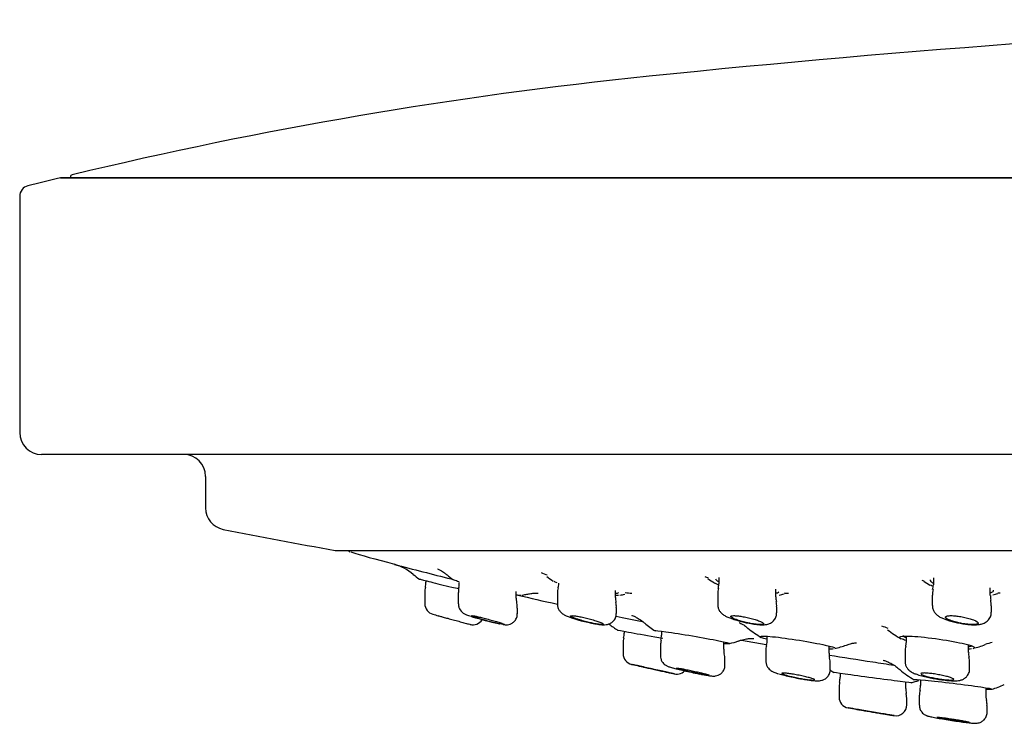
# Model space of a CAD drawing. Units: millimetres. Extents: x -18 to 766, y -18 to 644.
# Drawn here: x 586 to 631, y 490 to 522 of the extents above; entities that cross this region are included whole.
import ezdxf

# ---------------------------------------------------------------- set-up
doc = ezdxf.new("R2010")
doc.units = ezdxf.units.MM
for name, color, linetype in [('$DDT_AUDIT_GENERATED_(40E)', 7, 'Continuous'), ('$DDT_AUDIT_GENERATED_(88)', 7, 'Continuous'), ('$DDT_AUDIT_GENERATED_(A1)', 7, 'Continuous'), ('$DDT_AUDIT_GENERATED_(B3)', 7, 'Continuous'), ('Default', 7, 'Continuous')]:
    doc.layers.add(name, color=color, linetype=linetype)

# ---------------------------------------------------------------- blocks, each defined once
blk = doc.blocks.new('SE')
at = {"layer": '$DDT_AUDIT_GENERATED_(40E)', "color": 7, "linetype": 'Continuous'}
blk.add_line((619.047, 493.606), (620.181, 493.404), dxfattribs=at)
for centre, radius, start, end in [((601.173, 497.731), 0.1, 202.0224, 253.718), ((602.634, 495.007), 2.126, 48.6924, 75.5639), ((676.8, 779.518), 291.893, 255.39221, 255.9163), ((606.776, 499.793), 4.2, 229.3285, 234.2721), ((608.29, 499.793), 4.2, 229.8933, 234.5378), ((615.026, 509.767), 14.056, 248.5463, 249.7666), ((612.765, 499.793), 4.2, 231.3477, 236.2439), ((621.849, 509.026), 13.296, 250.3004, 251.0159), ((620.006, 499.793), 4.2, 233.5979, 238.4715), ((630.8, 506.497), 10.741, 250.9277, 251.402), ((629.695, 499.793), 4.2, 236.4756, 241.0622), ((609.243, 499.852), 4.209, 263.3322, 266.1753), ((608.29, 499.793), 4.2, 279.7414, 282.3928), ((613.523, 500.642), 4.99, 267.2586, 268.8785), ((612.765, 499.793), 4.2, 279.9068, 283.0626), ((615.026, 509.767), 14.056, 264.6711, 265.9649), ((620.006, 499.793), 4.2, 280.5168, 283.669), ((621.849, 509.026), 13.296, 266.3463, 267.1481), ((629.695, 499.793), 4.2, 281.5743, 284.7524), ((630.8, 506.497), 10.741, 269.8404, 270.3808), ((615.799, 497.853), 4.5, 231.3636, 237.7256), ((617.477, 497.725), 4.4, 229.5184, 237.2915), ((622.263, 497.699), 4.6, 230.5163, 239.7705), ((630.008, 507.251), 13.773, 250.6465, 251.958), ((628.557, 497.699), 4.6, 231.9227, 241.2877), ((618.445, 495.354), 1.909, 264.0858, 271.7186), ((617.477, 497.725), 4.4, 283.4748, 288.9033), ((622.263, 497.699), 4.6, 283.1016, 290.06), ((628.557, 497.699), 4.6, 283.5351, 290.7427), ((630.678, 492.282), 1.216, 97.8976, 113.689), ((623.114, 495.189), 1.981, 268.5516, 274.0679), ((629.344, 494.59), 1.387, 273.8305, 278.8024), ((625.599, 496.093), 4.6, 236.7376, 239.6088), ((629.215, 495.672), 4.5, 229.4342, 239.5935), ((625.599, 496.093), 4.6, 285.2783, 289.6934), ((630.367, 493.532), 2.178, 266.4079, 273.1898), ((629.215, 495.672), 4.5, 286.448, 294.213)]:
    blk.add_arc(centre, radius, start, end, dxfattribs=at)
for points in [[(601.191, 497.632), (601.644, 497.484), (602.309, 497.298), (603.188, 497.075)], [(627.766, 496.068), (627.727, 496.085), (627.692, 496.102), (627.662, 496.118)], [(608.821, 495.662), (609.38, 495.523), (609.983, 495.386), (610.628, 495.251)], [(613.311, 494.694), (613.679, 494.621), (614.091, 494.54), (614.516, 494.456)], [(620.187, 493.647), (620.095, 493.671), (620.025, 493.694), (619.977, 493.713)], [(626.554, 493.591), (626.479, 493.613), (626.418, 493.634), (626.373, 493.654)]]:
    blk.add_open_spline(points, degree=3, dxfattribs=at)
for points, knots in [([(605.14, 496.866), (605.14, 496.866), (605.148, 496.863), (605.202, 496.838), (605.333, 496.766), (605.479, 496.673), (605.558, 496.599), (605.582, 496.577)], [0.7796899, 0.7796899, 0.7796899, 0.7796899, 0.8127636, 0.8633573, 0.9141025, 0.9776094, 1, 1, 1, 1]), ([(604.308, 496.395), (604.308, 496.395), (604.317, 496.393), (604.336, 496.388), (604.368, 496.38), (604.429, 496.364), (604.513, 496.342), (604.598, 496.321), (604.709, 496.292), (604.837, 496.261), (604.968, 496.228), (605.121, 496.19), (605.282, 496.151), (605.448, 496.111), (605.627, 496.068), (605.806, 496.027), (605.911, 496.002), (606.018, 495.977), (606.122, 495.953)], [0.1278497, 0.1278497, 0.1278497, 0.1278497, 0.1575555, 0.1575555, 0.1575555, 0.2088568, 0.2088568, 0.2088568, 0.2607758, 0.2607758, 0.2607758, 0.3141336, 0.3141336, 0.3141336, 0.3690197, 0.3690197, 0.3690197, 0.4012035, 0.4012035, 0.4012035, 0.4012035]), ([(606.131, 496.266), (606.086, 496.28), (606.046, 496.293), (606.011, 496.306), (605.93, 496.334), (605.876, 496.357), (605.853, 496.372), (605.852, 496.373), (605.851, 496.373), (605.851, 496.374)], [0.03030732, 0.03030732, 0.03030732, 0.03030732, 0.05376958, 0.05376958, 0.05376958, 0.10762145, 0.10762145, 0.10762145, 0.10979139, 0.10979139, 0.10979139, 0.10979139]), ([(610.625, 496.214), (610.592, 496.227), (610.561, 496.239), (610.534, 496.251), (610.514, 496.259), (610.496, 496.268), (610.48, 496.275)], [0.03582555, 0.03582555, 0.03582555, 0.03582555, 0.05467167, 0.05467167, 0.05467167, 0.06809779, 0.06809779, 0.06809779, 0.06809779]), ([(617.98, 496.133), (617.933, 496.152), (617.892, 496.17), (617.856, 496.188), (617.846, 496.193), (617.837, 496.198), (617.828, 496.203)], [0.03015348, 0.03015348, 0.03015348, 0.03015348, 0.05535872, 0.05535872, 0.05535872, 0.06251856, 0.06251856, 0.06251856, 0.06251856]), ([(617.86, 496.4), (617.86, 496.382), (617.874, 496.36), (617.901, 496.337), (617.923, 496.318), (617.954, 496.298), (617.992, 496.277)], [0.87434029, 0.87434029, 0.87434029, 0.87434029, 0.91254646, 0.91254646, 0.91254646, 0.94315962, 0.94315962, 0.94315962, 0.94315962]), ([(627.671, 496.359), (627.666, 496.335), (627.676, 496.308), (627.703, 496.279), (627.725, 496.256), (627.759, 496.23), (627.803, 496.205)], [0.86847819, 0.86847819, 0.86847819, 0.86847819, 0.9101914, 0.9101914, 0.9101914, 0.94509821, 0.94509821, 0.94509821, 0.94509821]), ([(609.192, 495.687), (609.254, 495.702), (609.373, 495.73), (609.552, 495.745), (609.68, 495.747), (609.742, 495.743), (609.753, 495.742), (609.753, 495.742)], [0, 0, 0, 0, 0.0421114, 0.0951742, 0.1395979, 0.1789302, 0.2192739, 0.2192739, 0.2192739, 0.2192739]), ([(613.297, 495.751), (613.326, 495.751), (613.351, 495.752), (613.37, 495.754), (613.409, 495.758), (613.429, 495.767), (613.429, 495.78)], [0.30562523, 0.30562523, 0.30562523, 0.30562523, 0.32829607, 0.32829607, 0.32829607, 0.37327099, 0.37327099, 0.37327099, 0.37327099]), ([(620.626, 495.758), (620.651, 495.76), (620.673, 495.764), (620.691, 495.768), (620.736, 495.779), (620.76, 495.795), (620.76, 495.815)], [0.3061589, 0.3061589, 0.3061589, 0.3061589, 0.32546834, 0.32546834, 0.32546834, 0.37423771, 0.37423771, 0.37423771, 0.37423771]), ([(630.435, 495.778), (630.455, 495.782), (630.473, 495.787), (630.489, 495.792), (630.541, 495.81), (630.568, 495.833), (630.57, 495.86), (630.57, 495.869), (630.568, 495.878), (630.563, 495.887)], [0.30667012, 0.30667012, 0.30667012, 0.30667012, 0.32226994, 0.32226994, 0.32226994, 0.37421488, 0.37421488, 0.37421488, 0.39050376, 0.39050376, 0.39050376, 0.39050376]), ([(614.027, 494.736), (614.027, 494.736), (614.034, 494.734), (614.076, 494.719), (614.198, 494.666), (614.383, 494.561), (614.542, 494.456), (614.612, 494.384), (614.618, 494.378)], [0.319588, 0.319588, 0.319588, 0.319588, 0.3914531, 0.5267345, 0.648673, 0.7999033, 0.9858965, 1, 1, 1, 1]), ([(618.938, 494.406), (618.938, 494.406), (618.938, 494.406), (618.959, 494.398), (619.064, 494.345), (619.208, 494.258), (619.295, 494.18), (619.333, 494.146)], [0.8136519, 0.8136519, 0.8136519, 0.8136519, 0.8140233, 0.8686091, 0.9173077, 0.9692075, 1, 1, 1, 1]), ([(613.379, 494.06), (613.379, 494.059), (613.565, 494.025), (614.196, 493.91), (614.637, 493.831), (615.209, 493.733), (615.333, 493.711), (615.453, 493.691)], [0.1256071, 0.1256071, 0.1256071, 0.1256071, 0.25, 0.25, 0.375, 0.375, 0.4096349, 0.4096349, 0.4096349, 0.4096349]), ([(615.088, 494.035), (615.098, 494.05), (615.283, 494.032), (615.908, 493.943), (616.351, 493.871), (617.248, 493.717), (617.689, 493.637), (618.321, 493.512), (618.51, 493.468), (618.515, 493.452)], [0.1290268, 0.1290268, 0.1290268, 0.1290268, 0.25, 0.25, 0.375, 0.375, 0.5, 0.5, 0.6241404, 0.6241404, 0.6241404, 0.6241404]), ([(618.906, 493.558), (618.954, 493.577), (619.069, 493.621), (619.264, 493.66), (619.442, 493.679), (619.549, 493.682), (619.595, 493.681), (619.603, 493.681), (619.603, 493.681)], [0, 0, 0, 0, 0.0811241, 0.2283123, 0.3481089, 0.4469505, 0.5443158, 0.6303603, 0.6303603, 0.6303603, 0.6303603]), ([(619.907, 493.764), (619.926, 493.794), (620.133, 493.792), (620.797, 493.727), (621.248, 493.665), (622.145, 493.521), (622.576, 493.442), (623.159, 493.313), (623.324, 493.262), (623.33, 493.234)], [0.1250811, 0.1250811, 0.1250811, 0.1250811, 0.25, 0.25, 0.375, 0.375, 0.5, 0.5, 0.6168654, 0.6168654, 0.6168654, 0.6168654]), ([(623.843, 493.374), (623.874, 493.387), (623.964, 493.425), (624.115, 493.459), (624.243, 493.479), (624.295, 493.482), (624.303, 493.482), (624.303, 493.482)], [0, 0, 0, 0, 0.0220279, 0.0767457, 0.1263909, 0.1760831, 0.2055805, 0.2055805, 0.2055805, 0.2055805]), ([(626.277, 493.736), (626.302, 493.779), (626.511, 493.796), (627.177, 493.762), (627.631, 493.713), (628.531, 493.582), (628.959, 493.502), (629.529, 493.364), (629.689, 493.305), (629.698, 493.266)], [0.1259262, 0.1259262, 0.1259262, 0.1259262, 0.25, 0.25, 0.375, 0.375, 0.5, 0.5, 0.6140237, 0.6140237, 0.6140237, 0.6140237]), ([(626.424, 493.813), (626.424, 493.802), (626.434, 493.789), (626.452, 493.776), (626.474, 493.76), (626.51, 493.742), (626.557, 493.723)], [0.88303029, 0.88303029, 0.88303029, 0.88303029, 0.91318294, 0.91318294, 0.91318294, 0.94879831, 0.94879831, 0.94879831, 0.94879831]), ([(623.069, 493.308), (623.084, 493.308), (623.097, 493.308), (623.109, 493.308), (623.122, 493.309), (623.134, 493.309), (623.145, 493.31)], [0.31535232, 0.31535232, 0.31535232, 0.31535232, 0.32582876, 0.32582876, 0.32582876, 0.33759414, 0.33759414, 0.33759414, 0.33759414]), ([(629.435, 493.313), (629.447, 493.314), (629.458, 493.315), (629.468, 493.317), (629.531, 493.324), (629.567, 493.337), (629.573, 493.353), (629.574, 493.355), (629.574, 493.357), (629.574, 493.359)], [0.31585078, 0.31585078, 0.31585078, 0.31585078, 0.3244074, 0.3244074, 0.3244074, 0.37697042, 0.37697042, 0.37697042, 0.38281653, 0.38281653, 0.38281653, 0.38281653]), ([(623.071, 492.916), (623.665, 492.823), (624.36, 492.715), (625.379, 492.557), (625.702, 492.507), (626.014, 492.458)], [0.1613664, 0.1613664, 0.1613664, 0.1613664, 0.25, 0.25, 0.2911956, 0.2911956, 0.2911956, 0.2911956]), ([(625.523, 492.685), (625.524, 492.685), (625.529, 492.684), (625.566, 492.673), (625.688, 492.629), (625.878, 492.541), (626.097, 492.413), (626.22, 492.305), (626.284, 492.249)], [0.2924446, 0.2924446, 0.2924446, 0.2924446, 0.3434833, 0.4746902, 0.5874587, 0.717109, 0.876549, 1, 1, 1, 1]), ([(623.253, 492.136), (623.253, 492.136), (623.448, 492.109), (624.109, 492.017), (624.57, 491.955), (625.51, 491.83), (625.972, 491.77), (626.634, 491.686), (626.83, 491.661), (626.831, 491.661), (626.831, 491.661), (626.831, 491.661)], [0.1251591, 0.1251591, 0.1251591, 0.1251591, 0.25, 0.25, 0.375, 0.375, 0.5, 0.5, 0.625, 0.625, 0.6252, 0.6252, 0.6252, 0.6252]), ([(626.925, 491.801), (626.934, 491.815), (627.129, 491.805), (627.787, 491.742), (628.25, 491.689), (629.191, 491.573), (629.652, 491.511), (630.306, 491.414), (630.5, 491.377), (630.505, 491.363)], [0.127589, 0.127589, 0.127589, 0.127589, 0.25, 0.25, 0.375, 0.375, 0.5, 0.5, 0.6233797, 0.6233797, 0.6233797, 0.6233797])]:
    blk.add_open_spline(points, degree=3, knots=knots, dxfattribs=at)
at = {"layer": '$DDT_AUDIT_GENERATED_(88)', "color": 7, "linetype": 'Continuous'}
for p, q in [((587.904, 514.729), (764.186, 514.729)), ((764.161, 514.731), (587.929, 514.731)), ((586.045, 513.878), (586.045, 503.085)), ((765.045, 502.085), (587.045, 502.085)), ((594.545, 501.085), (594.545, 499.643)), ((600.527, 497.694), (751.563, 497.694))]:
    blk.add_line(p, q, dxfattribs=at)
for centre, radius, start, end in [((635.228, 320.409), 200, 103.68725, 104.12433), ((587.929, 514.631), 0.1, 90, 94.1856), ((586.545, 513.878), 0.5, 104.1243, 180), ((587.045, 503.085), 1, 180, 270), ((593.545, 501.085), 1, 0, 90), ((595.545, 499.643), 1, 180, 258.9197), ((662.617, 842.138), 350, 258.91971, 259.77278), ((600.527, 497.994), 0.3, 259.7728, 270)]:
    blk.add_arc(centre, radius, start, end, dxfattribs=at)
at = {"layer": '$DDT_AUDIT_GENERATED_(A1)', "color": 7, "linetype": 'Continuous'}
blk.add_line((588.362, 514.762), (588.362, 514.731), dxfattribs=at)
for centre, radius, start, end in [((676.045, -77.503), 600, 92.449051, 95.856748), ((635.228, 320.409), 200, 95.85675, 103.52956), ((588.462, 514.761), 0.1, 103.5296, 179.5)]:
    blk.add_arc(centre, radius, start, end, dxfattribs=at)
at = {"layer": '$DDT_AUDIT_GENERATED_(B3)', "color": 7, "linetype": 'Continuous'}
for p, q in [((604.616, 496.316), (604.616, 496.244)), ((618.01, 496.468), (618.01, 496.174)), ((627.82, 496.446), (627.82, 496.124)), ((604.566, 495.794), (604.566, 495.264)), ((606.099, 495.783), (606.099, 495.26)), ((608.749, 495.52), (608.749, 495.822)), ((610.629, 495.755), (610.629, 495.244)), ((613.279, 495.546), (613.279, 495.87)), ((617.96, 495.71), (617.96, 495.22)), ((620.61, 495.582), (620.61, 495.927)), ((627.77, 495.652), (627.77, 495.188)), ((630.42, 495.637), (630.42, 495.992)), ((608.775, 495.292), (608.758, 495.521)), ((610.629, 495.244), (610.629, 495.244)), ((608.799, 494.813), (608.799, 495.068)), ((608.799, 495.068), (608.799, 495.068)), ((608.799, 494.811), (608.799, 494.813)), ((613.329, 494.825), (613.329, 495.087)), ((620.66, 494.849), (620.66, 495.12)), ((630.47, 494.881), (630.47, 495.166)), ((613.683, 494.003), (613.683, 493.926)), ((615.391, 494.015), (615.391, 493.826)), ((613.633, 493.477), (613.633, 492.98)), ((618.241, 493.195), (618.241, 493.526)), ((620.207, 493.78), (620.207, 493.576)), ((626.574, 493.543), (626.54, 493.32)), ((626.574, 493.784), (626.574, 493.54)), ((629.424, 493.034), (629.424, 493.384)), ((615.341, 493.374), (615.341, 492.882)), ((618.241, 493.194), (618.241, 493.195)), ((620.157, 493.12), (620.157, 492.64)), ((620.157, 493.12), (620.157, 493.12)), ((623.057, 493), (623.057, 493.332)), ((626.524, 493.083), (626.524, 492.618)), ((618.291, 492.742), (618.291, 492.743)), ((618.291, 492.468), (618.291, 492.742)), ((623.107, 492.263), (623.107, 492.545)), ((629.474, 492.285), (629.474, 492.577)), ((618.291, 492.468), (618.291, 492.468)), ((623.554, 492.094), (623.554, 491.913)), ((627.055, 492.04), (627.155, 492.008)), ((623.528, 491.686), (623.504, 491.466)), ((626.554, 491.392), (626.554, 491.696)), ((627.226, 491.794), (627.226, 491.535)), ((623.504, 491.463), (623.504, 490.998)), ((626.604, 490.941), (626.58, 491.16)), ((627.218, 491.538), (627.196, 491.308)), ((630.226, 491.064), (630.226, 491.424)), ((626.604, 490.647), (626.604, 490.942)), ((627.176, 491.084), (627.176, 490.629)), ((627.176, 491.084), (627.176, 491.084)), ((630.276, 490.312), (630.276, 490.614)), ((630.276, 490.312), (630.276, 490.312))]:
    blk.add_line(p, q, dxfattribs=at)
for centre, radius, start, end in [((603.566, 496.246), 1.05, 347.4406, 359.8789), ((604.841, 496.209), 1.297, 351.2527, 1.1577), ((616.887, 496.242), 1.124, 345.3822, 356.4604), ((626.823, 496.191), 0.998, 343.9271, 355.9786), ((605.659, 495.782), 1.091, 167.7547, 179.4084), ((606.727, 495.825), 0.626, 162.9984, 183.8132), ((611.171, 495.812), 0.539, 160.9986, 186.1367), ((618.603, 495.765), 0.64, 162.6339, 184.9425), ((628.424, 495.715), 0.651, 162.445, 185.5858), ((631.384, 495.581), 0.954, 176.5656, 189.0403), ((605.066, 495.267), 0.5, 180.2977, 254.6909), ((608.235, 495.121), 0.561, 354.5126, 17.7918), ((614.541, 495.509), 1.251, 178.2176, 188.4366), ((612.761, 495.146), 0.565, 353.9706, 18.2052), ((620.964, 495.511), 0.351, 168.5596, 203.3214), ((620.064, 495.183), 0.592, 353.8977, 18.252), ((629.276, 495.169), 1.191, 359.8549, 12.5013), ((658.333, 687.525), 200, 254.51569, 254.58653), ((612.229, 515.643), 22.042, 254.8608, 255.383), ((606.766, 494.804), 0.5, 254.8446, 327.7681), ((610.851, 507.842), 13.798, 252.6522, 257.7741), ((613.566, 501.361), 7.114, 249.8908, 260.054), ((620.26, 499.259), 4.963, 248.1973, 261.6831), ((629.601, 497.842), 3.517, 246.5122, 262.9162), ((612.633, 493.93), 1.05, 347.5112, 359.7089), ((614.1, 493.538), 0.464, 159.682, 187.5524), ((616.11, 493.388), 0.766, 164.2089, 181.1598), ((614.317, 493.878), 1.075, 345.0135, 357.1521), ((614.133, 492.983), 0.5, 180.32, 257.393), ((617.711, 492.792), 0.577, 355.1003, 17.8422), ((620.605, 493.182), 0.445, 158.1124, 188.0363), ((627.047, 493.137), 0.519, 159.628, 186.0484), ((629.8, 492.967), 0.373, 169.9278, 203.3676), ((658.333, 687.525), 200, 257.2025, 257.30128), ((622.247, 492.572), 0.855, 358.1904, 14.0249), ((628.167, 492.537), 1.307, 1.7311, 12.2746), ((658.333, 687.525), 200, 257.73598, 257.77212), ((616.083, 492.55), 0.5, 257.5806, 324.6457), ((622.504, 491.916), 1.05, 347.4246, 359.6307), ((629.117, 498.851), 7.118, 254.004, 262.5985), ((627.604, 491.391), 1.05, 179.87, 192.4276), ((627.56, 491.149), 0.381, 155.4975, 189.8706), ((624.004, 491), 0.5, 180.4072, 260.2877), ((629.739, 490.677), 0.531, 353.2068, 17.9983), ((658.333, 687.525), 200, 260.09403, 260.20671), ((626.104, 490.645), 0.5, 260.5112, 0.2383), ((658.333, 687.525), 200, 260.63699, 260.70115)]:
    blk.add_arc(centre, radius, start, end, dxfattribs=at)
for points in [[(610.673, 496.212), (610.686, 496.18), (610.675, 496.107), (610.642, 495.991)], [(607.93, 494.357), (607.948, 494.353), (607.964, 494.349), (607.981, 494.346)], [(620.2, 493.575), (620.214, 493.541), (620.203, 493.468), (620.167, 493.353)], [(618.272, 492.973), (618.25, 493.01), (618.244, 493.084), (618.254, 493.194)], [(623.084, 492.781), (623.068, 492.805), (623.063, 492.878), (623.069, 493.001)], [(615.901, 492.336), (615.931, 492.327), (615.965, 492.318), (616.002, 492.308)], [(620.753, 492.065), (620.789, 492.054), (620.83, 492.042), (620.875, 492.03)], [(630.261, 490.842), (630.23, 490.967), (630.22, 491.04), (630.231, 491.062)]]:
    blk.add_open_spline(points, degree=3, dxfattribs=at)
for points, knots in [([(606.106, 495.26), (606.105, 495.224), (606.103, 495.149), (606.149, 495.033), (606.216, 494.933), (606.289, 494.864), (606.355, 494.82), (606.416, 494.788), (606.506, 494.749), (606.62, 494.709), (606.716, 494.679), (606.737, 494.672)], [0, 0, 0, 0, 0.08112, 0.19917, 0.300119, 0.387505, 0.462073, 0.535585, 0.653211, 0.933655, 1, 1, 1, 1]), ([(610.637, 495.244), (610.635, 495.212), (610.632, 495.138), (610.677, 495.019), (610.748, 494.911), (610.831, 494.832), (610.926, 494.768), (611.017, 494.723), (611.088, 494.694), (611.12, 494.681)], [0, 0, 0, 0, 0.090255, 0.244222, 0.380341, 0.507675, 0.642917, 0.857847, 1, 1, 1, 1]), ([(617.963, 495.218), (617.966, 495.161), (617.974, 495.064), (618.043, 494.927), (618.133, 494.822), (618.259, 494.726), (618.349, 494.682), (618.417, 494.651)], [0, 0, 0, 0, 0.173369, 0.342207, 0.504535, 0.683847, 1, 1, 1, 1]), ([(627.78, 495.188), (627.778, 495.148), (627.775, 495.059), (627.835, 494.919), (627.931, 494.792), (628.056, 494.691), (628.142, 494.645), (628.199, 494.617)], [0, 0, 0, 0, 0.127471, 0.327921, 0.520597, 0.736006, 1, 1, 1, 1]), ([(608.149, 494.314), (608.177, 494.31), (608.232, 494.305), (608.336, 494.302), (608.468, 494.33), (608.6, 494.399), (608.716, 494.516), (608.791, 494.667), (608.791, 494.765), (608.791, 494.812)], [0.241635, 0.241635, 0.241635, 0.241635, 0.353365, 0.4576346, 0.5514818, 0.6551946, 0.776819, 0.907715, 1, 1, 1, 1]), ([(612.338, 494.354), (612.385, 494.345), (612.523, 494.319), (612.685, 494.303), (612.839, 494.303), (612.985, 494.334), (613.127, 494.406), (613.248, 494.53), (613.322, 494.684), (613.322, 494.781), (613.321, 494.825)], [0, 0, 0, 0, 0.095572, 0.326436, 0.469621, 0.57149, 0.675639, 0.793903, 0.918873, 1, 1, 1, 1]), ([(619.542, 494.348), (619.643, 494.333), (619.833, 494.306), (620.055, 494.3), (620.241, 494.323), (620.413, 494.392), (620.554, 494.516), (620.647, 494.68), (620.651, 494.791), (620.651, 494.85)], [0, 0, 0, 0, 0.181627, 0.401935, 0.544064, 0.665028, 0.779792, 0.900604, 1, 1, 1, 1]), ([(629.167, 494.352), (629.221, 494.343), (629.376, 494.317), (629.65, 494.3), (629.892, 494.309), (630.095, 494.355), (630.273, 494.449), (630.407, 494.607), (630.471, 494.766), (630.463, 494.854), (630.46, 494.882)], [0, 0, 0, 0, 0.081662, 0.270923, 0.47223, 0.600221, 0.727139, 0.840766, 0.95623, 1, 1, 1, 1]), ([(605.166, 494.721), (605.166, 494.721), (605.17, 494.72), (605.179, 494.718), (605.193, 494.714), (605.221, 494.706), (605.26, 494.695), (605.3, 494.684), (605.351, 494.67), (605.411, 494.654), (605.472, 494.638), (605.543, 494.618), (605.618, 494.598), (605.696, 494.577), (605.78, 494.554), (605.864, 494.531), (605.95, 494.507), (606.039, 494.483), (606.122, 494.461), (606.206, 494.438), (606.287, 494.416), (606.358, 494.397), (606.399, 494.386), (606.437, 494.375), (606.472, 494.366)], [0.4998718, 0.4998718, 0.4998718, 0.4998718, 0.5369014, 0.5369014, 0.5369014, 0.6031203, 0.6031203, 0.6031203, 0.6701142, 0.6701142, 0.6701142, 0.7390874, 0.7390874, 0.7390874, 0.81047, 0.81047, 0.81047, 0.8836975, 0.8836975, 0.8836975, 0.9573272, 0.9573272, 0.9573272, 1, 1, 1, 1]), ([(606.699, 494.716), (606.699, 494.719), (606.704, 494.721), (606.714, 494.721), (606.73, 494.721), (606.76, 494.718), (606.801, 494.711), (606.842, 494.704), (606.894, 494.693), (606.955, 494.68), (607.016, 494.667), (607.087, 494.65), (607.162, 494.632), (607.239, 494.613), (607.322, 494.592), (607.405, 494.571), (607.491, 494.548), (607.578, 494.524), (607.66, 494.501), (607.743, 494.478), (607.823, 494.454), (607.894, 494.433), (607.963, 494.411), (608.026, 494.391), (608.074, 494.374), (608.082, 494.371), (608.09, 494.369), (608.097, 494.366)], [0.4571464, 0.4571464, 0.4571464, 0.4571464, 0.4982853, 0.4982853, 0.4982853, 0.5647795, 0.5647795, 0.5647795, 0.6311507, 0.6311507, 0.6311507, 0.6988749, 0.6988749, 0.6988749, 0.7688717, 0.7688717, 0.7688717, 0.8411654, 0.8411654, 0.8411654, 0.9147815, 0.9147815, 0.9147815, 0.9880612, 0.9880612, 0.9880612, 1, 1, 1, 1]), ([(607.888, 494.366), (607.861, 494.372), (607.833, 494.378), (607.804, 494.385), (607.731, 494.402), (607.651, 494.422), (607.57, 494.443), (607.486, 494.464), (607.399, 494.487), (607.316, 494.51), (607.23, 494.534), (607.147, 494.558), (607.072, 494.58), (607.021, 494.595), (606.974, 494.61), (606.931, 494.624), (606.871, 494.643), (606.819, 494.661), (606.781, 494.675), (606.743, 494.69), (606.717, 494.701), (606.705, 494.709)], [0, 0, 0, 0, 0.0272985, 0.0272985, 0.0272985, 0.0965157, 0.0965157, 0.0965157, 0.1681073, 0.1681073, 0.1681073, 0.2414365, 0.2414365, 0.2414365, 0.2904749, 0.2904749, 0.2904749, 0.3602578, 0.3602578, 0.3602578, 0.4301649, 0.4301649, 0.4301649, 0.4301649]), ([(608.191, 494.315), (608.188, 494.315), (608.186, 494.314), (608.144, 494.314), (608.037, 494.333), (607.888, 494.366)], [0.4566062, 0.4566062, 0.4566062, 0.4566062, 0.5, 0.5, 1, 1, 1, 1]), ([(608.097, 494.366), (608.143, 494.349), (608.174, 494.337), (608.195, 494.324), (608.199, 494.321), (608.199, 494.319)], [0, 0, 0, 0, 0.25, 0.25, 0.3585919, 0.3585919, 0.3585919, 0.3585919]), ([(612.282, 494.366), (612.218, 494.379), (612.151, 494.393), (612.082, 494.409), (611.999, 494.428), (611.914, 494.45), (611.832, 494.472), (611.748, 494.495), (611.666, 494.519), (611.593, 494.542), (611.544, 494.557), (611.498, 494.572), (611.456, 494.587), (611.396, 494.609), (611.344, 494.629), (611.307, 494.647), (611.269, 494.665), (611.244, 494.681), (611.234, 494.693), (611.224, 494.704), (611.229, 494.713), (611.248, 494.717), (611.267, 494.721), (611.299, 494.722), (611.342, 494.719), (611.385, 494.716), (611.44, 494.709), (611.502, 494.699), (611.564, 494.69), (611.636, 494.676), (611.711, 494.661), (611.788, 494.645), (611.871, 494.626), (611.952, 494.606), (612.037, 494.586), (612.122, 494.563), (612.203, 494.54), (612.285, 494.517), (612.364, 494.493), (612.432, 494.47), (612.502, 494.447), (612.563, 494.425), (612.61, 494.405), (612.644, 494.391), (612.672, 494.378), (612.692, 494.366)], [0, 0, 0, 0, 0.057757, 0.057757, 0.057757, 0.128023, 0.128023, 0.128023, 0.200505, 0.200505, 0.200505, 0.24863, 0.24863, 0.24863, 0.319837, 0.319837, 0.319837, 0.391168, 0.391168, 0.391168, 0.460634, 0.460634, 0.460634, 0.527862, 0.527862, 0.527862, 0.594086, 0.594086, 0.594086, 0.660882, 0.660882, 0.660882, 0.729531, 0.729531, 0.729531, 0.800586, 0.800586, 0.800586, 0.873622, 0.873622, 0.873622, 0.947292, 0.947292, 0.947292, 1, 1, 1, 1]), ([(612.692, 494.366), (612.72, 494.349), (612.733, 494.337), (612.724, 494.319), (612.702, 494.314), (612.589, 494.314), (612.45, 494.333), (612.282, 494.366)], [0, 0, 0, 0, 0.25, 0.25, 0.5, 0.5, 1, 1, 1, 1]), ([(619.463, 494.366), (619.439, 494.371), (619.415, 494.375), (619.39, 494.38), (619.308, 494.397), (619.224, 494.416), (619.144, 494.437), (619.061, 494.458), (618.981, 494.48), (618.91, 494.503), (618.863, 494.518), (618.819, 494.534), (618.78, 494.548), (618.719, 494.571), (618.668, 494.594), (618.632, 494.615), (618.595, 494.635), (618.571, 494.654), (618.563, 494.67), (618.555, 494.685), (618.562, 494.698), (618.583, 494.707), (618.604, 494.715), (618.639, 494.72), (618.685, 494.721), (618.73, 494.722), (618.787, 494.719), (618.852, 494.713), (618.916, 494.706), (618.989, 494.697), (619.065, 494.684), (619.142, 494.671), (619.224, 494.655), (619.305, 494.638), (619.388, 494.619), (619.472, 494.599), (619.55, 494.577), (619.631, 494.555), (619.708, 494.532), (619.775, 494.508), (619.843, 494.485), (619.902, 494.461), (619.948, 494.439), (619.994, 494.418), (620.027, 494.397), (620.044, 494.379), (620.049, 494.375), (620.053, 494.37), (620.055, 494.366)], [0, 0, 0, 0, 0.020391, 0.020391, 0.020391, 0.089369, 0.089369, 0.089369, 0.160729, 0.160729, 0.160729, 0.207247, 0.207247, 0.207247, 0.279691, 0.279691, 0.279691, 0.352238, 0.352238, 0.352238, 0.423141, 0.423141, 0.423141, 0.491504, 0.491504, 0.491504, 0.558097, 0.558097, 0.558097, 0.624405, 0.624405, 0.624405, 0.691934, 0.691934, 0.691934, 0.76168, 0.76168, 0.76168, 0.833766, 0.833766, 0.833766, 0.907314, 0.907314, 0.907314, 0.980704, 0.980704, 0.980704, 1, 1, 1, 1]), ([(620.055, 494.366), (620.065, 494.349), (620.058, 494.337), (620.011, 494.319), (619.971, 494.314), (619.808, 494.314), (619.643, 494.333), (619.463, 494.366)], [0, 0, 0, 0, 0.25, 0.25, 0.5, 0.5, 1, 1, 1, 1]), ([(629.117, 494.366), (629.055, 494.377), (628.993, 494.39), (628.933, 494.404), (628.852, 494.423), (628.774, 494.444), (628.705, 494.466), (628.661, 494.48), (628.619, 494.494), (628.583, 494.509), (628.522, 494.532), (628.472, 494.556), (628.436, 494.579), (628.401, 494.601), (628.378, 494.623), (628.372, 494.642), (628.365, 494.66), (628.374, 494.677), (628.398, 494.689), (628.421, 494.702), (628.458, 494.711), (628.507, 494.716), (628.555, 494.721), (628.614, 494.722), (628.681, 494.72), (628.747, 494.717), (628.821, 494.711), (628.898, 494.702), (628.976, 494.693), (629.058, 494.68), (629.138, 494.665), (629.22, 494.65), (629.303, 494.631), (629.379, 494.612), (629.458, 494.591), (629.533, 494.569), (629.598, 494.547), (629.664, 494.523), (629.721, 494.499), (629.765, 494.476), (629.81, 494.453), (629.841, 494.431), (629.857, 494.41), (629.87, 494.394), (629.873, 494.379), (629.866, 494.366)], [0, 0, 0, 0, 0.051609, 0.051609, 0.051609, 0.121653, 0.121653, 0.121653, 0.166137, 0.166137, 0.166137, 0.239388, 0.239388, 0.239388, 0.312707, 0.312707, 0.312707, 0.384883, 0.384883, 0.384883, 0.454588, 0.454588, 0.454588, 0.52197, 0.52197, 0.52197, 0.588214, 0.588214, 0.588214, 0.654893, 0.654893, 0.654893, 0.723335, 0.723335, 0.723335, 0.794172, 0.794172, 0.794172, 0.867068, 0.867068, 0.867068, 0.940745, 0.940745, 0.940745, 1, 1, 1, 1]), ([(629.866, 494.366), (629.856, 494.349), (629.831, 494.337), (629.747, 494.319), (629.691, 494.314), (629.484, 494.314), (629.301, 494.333), (629.117, 494.366)], [0, 0, 0, 0, 0.25, 0.25, 0.5, 0.5, 1, 1, 1, 1]), ([(615.977, 492.061), (615.977, 492.061), (615.977, 492.061), (615.977, 492.061), (615.974, 492.062), (615.953, 492.067), (615.915, 492.075), (615.878, 492.083), (615.824, 492.095), (615.757, 492.11), (615.689, 492.125), (615.606, 492.143), (615.515, 492.163), (615.422, 492.184), (615.319, 492.207), (615.213, 492.23), (615.104, 492.254), (614.991, 492.279), (614.881, 492.304), (614.769, 492.328), (614.659, 492.353), (614.558, 492.375), (614.458, 492.398), (614.366, 492.418), (614.288, 492.436), (614.212, 492.453), (614.149, 492.467), (614.104, 492.477), (614.06, 492.486), (614.033, 492.493), (614.025, 492.494), (614.023, 492.495), (614.022, 492.495), (614.022, 492.495)], [0.3777365, 0.3777365, 0.3777365, 0.3777365, 0.3820425, 0.3820425, 0.3820425, 0.4338909, 0.4338909, 0.4338909, 0.4857646, 0.4857646, 0.4857646, 0.5384283, 0.5384283, 0.5384283, 0.5923284, 0.5923284, 0.5923284, 0.6474162, 0.6474162, 0.6474162, 0.7031219, 0.7031219, 0.7031219, 0.7585554, 0.7585554, 0.7585554, 0.8129194, 0.8129194, 0.8129194, 0.8659217, 0.8659217, 0.8659217, 0.8777435, 0.8777435, 0.8777435, 0.8777435]), ([(615.348, 492.881), (615.348, 492.836), (615.35, 492.753), (615.404, 492.632), (615.475, 492.537), (615.55, 492.473), (615.615, 492.434), (615.671, 492.408), (615.752, 492.377), (615.828, 492.355), (615.891, 492.337)], [0, 0, 0, 0, 0.113204, 0.241023, 0.350077, 0.443569, 0.521099, 0.594858, 0.70748, 1, 1, 1, 1]), ([(620.159, 492.638), (620.163, 492.582), (620.171, 492.49), (620.235, 492.362), (620.313, 492.27), (620.395, 492.206), (620.482, 492.157), (620.58, 492.116), (620.663, 492.089), (620.716, 492.072)], [0, 0, 0, 0, 0.141048, 0.271828, 0.387689, 0.494277, 0.60653, 0.7887, 1, 1, 1, 1]), ([(626.528, 492.615), (626.531, 492.557), (626.539, 492.461), (626.608, 492.327), (626.696, 492.227), (626.797, 492.152), (626.911, 492.093), (626.998, 492.06), (627.055, 492.04)], [0, 0, 0, 0, 0.154562, 0.302215, 0.438845, 0.578476, 0.763893, 1, 1, 1, 1]), ([(614.358, 492.419), (614.358, 492.419), (614.363, 492.418), (614.372, 492.416), (614.387, 492.412), (614.417, 492.406), (614.457, 492.397), (614.498, 492.388), (614.552, 492.376), (614.613, 492.362), (614.676, 492.348), (614.748, 492.332), (614.825, 492.315), (614.903, 492.298), (614.987, 492.279), (615.072, 492.261), (615.157, 492.242), (615.245, 492.222), (615.327, 492.204), (615.409, 492.186), (615.488, 492.168), (615.557, 492.153), (615.626, 492.138), (615.687, 492.125), (615.734, 492.114), (615.78, 492.104), (615.815, 492.096), (615.836, 492.092), (615.85, 492.089), (615.858, 492.087), (615.858, 492.087)], [0.1276484, 0.1276484, 0.1276484, 0.1276484, 0.1579925, 0.1579925, 0.1579925, 0.2097899, 0.2097899, 0.2097899, 0.2620216, 0.2620216, 0.2620216, 0.3153148, 0.3153148, 0.3153148, 0.3698624, 0.3698624, 0.3698624, 0.4253253, 0.4253253, 0.4253253, 0.4809375, 0.4809375, 0.4809375, 0.5358389, 0.5358389, 0.5358389, 0.5894991, 0.5894991, 0.5894991, 0.6277344, 0.6277344, 0.6277344, 0.6277344]), ([(616.002, 492.308), (616.079, 492.288), (616.171, 492.265), (616.27, 492.241), (616.37, 492.217), (616.479, 492.192), (616.589, 492.168), (616.7, 492.144), (616.815, 492.119), (616.925, 492.097), (616.998, 492.082), (617.07, 492.068), (617.138, 492.054)], [0, 0, 0, 0, 0.0551913, 0.0551913, 0.0551913, 0.1103465, 0.1103465, 0.1103465, 0.1659984, 0.1659984, 0.1659984, 0.203123, 0.203123, 0.203123, 0.203123]), ([(616.067, 492.323), (616.067, 492.325), (616.072, 492.326), (616.082, 492.326), (616.099, 492.326), (616.13, 492.323), (616.172, 492.317), (616.214, 492.312), (616.268, 492.303), (616.33, 492.292), (616.392, 492.281), (616.465, 492.267), (616.541, 492.252), (616.619, 492.237), (616.703, 492.219), (616.786, 492.202), (616.871, 492.184), (616.958, 492.164), (617.039, 492.146), (617.121, 492.127), (617.2, 492.109), (617.268, 492.092), (617.337, 492.075), (617.397, 492.059), (617.445, 492.045), (617.491, 492.032), (617.526, 492.021), (617.546, 492.013), (617.559, 492.008), (617.566, 492.004), (617.566, 492.001)], [0.1275576, 0.1275576, 0.1275576, 0.1275576, 0.1600685, 0.1600685, 0.1600685, 0.2120293, 0.2120293, 0.2120293, 0.2639453, 0.2639453, 0.2639453, 0.3165812, 0.3165812, 0.3165812, 0.3703977, 0.3703977, 0.3703977, 0.4253693, 0.4253693, 0.4253693, 0.4809635, 0.4809635, 0.4809635, 0.5363417, 0.5363417, 0.5363417, 0.5907484, 0.5907484, 0.5907484, 0.6278535, 0.6278535, 0.6278535, 0.6278535]), ([(616.296, 492.249), (616.236, 492.264), (616.185, 492.278), (616.147, 492.29), (616.109, 492.301), (616.084, 492.311), (616.073, 492.317)], [0, 0, 0, 0, 0.0536142, 0.0536142, 0.0536142, 0.1072908, 0.1072908, 0.1072908, 0.1072908]), ([(617.563, 491.998), (617.554, 491.997), (617.532, 491.998), (617.497, 492.002), (617.462, 492.006), (617.415, 492.013), (617.359, 492.022), (617.302, 492.032), (617.234, 492.044), (617.162, 492.057), (617.088, 492.072), (617.007, 492.088), (616.925, 492.105), (616.841, 492.122), (616.754, 492.141), (616.672, 492.159), (616.587, 492.178), (616.505, 492.197), (616.431, 492.215), (616.383, 492.227), (616.337, 492.238), (616.296, 492.249)], [0.6438877, 0.6438877, 0.6438877, 0.6438877, 0.6960452, 0.6960452, 0.6960452, 0.7479112, 0.7479112, 0.7479112, 0.8002643, 0.8002643, 0.8002643, 0.8536745, 0.8536745, 0.8536745, 0.9082907, 0.9082907, 0.9082907, 0.9637544, 0.9637544, 0.9637544, 1, 1, 1, 1]), ([(617.167, 492.049), (617.207, 492.041), (617.341, 492.015), (617.546, 491.981), (617.679, 491.964), (617.779, 491.959), (617.868, 491.965), (617.98, 491.994), (618.105, 492.065), (618.217, 492.185), (618.286, 492.333), (618.284, 492.426), (618.283, 492.468)], [0, 0, 0, 0, 0.067581, 0.263318, 0.46666, 0.53284, 0.588253, 0.656009, 0.737325, 0.832583, 0.935544, 1, 1, 1, 1]), ([(620.875, 492.03), (620.958, 492.007), (621.055, 491.982), (621.158, 491.958), (621.261, 491.934), (621.373, 491.91), (621.485, 491.888), (621.597, 491.866), (621.711, 491.844), (621.819, 491.826), (621.872, 491.817), (621.925, 491.809), (621.975, 491.801)], [0, 0, 0, 0, 0.0555211, 0.0555211, 0.0555211, 0.1110409, 0.1110409, 0.1110409, 0.166516, 0.166516, 0.166516, 0.193838, 0.193838, 0.193838, 0.193838]), ([(621.108, 491.995), (621.048, 492.012), (620.997, 492.028), (620.959, 492.042), (620.922, 492.056), (620.897, 492.068), (620.887, 492.078), (620.877, 492.087), (620.881, 492.093), (620.9, 492.097), (620.918, 492.1), (620.951, 492.101), (620.994, 492.098), (621.038, 492.096), (621.093, 492.091), (621.156, 492.083), (621.22, 492.075), (621.293, 492.064), (621.369, 492.051), (621.447, 492.039), (621.531, 492.024), (621.613, 492.008), (621.698, 491.991), (621.783, 491.974), (621.863, 491.956), (621.944, 491.938), (622.022, 491.919), (622.09, 491.901), (622.158, 491.883), (622.217, 491.866), (622.264, 491.851), (622.31, 491.836), (622.344, 491.822), (622.363, 491.811), (622.382, 491.8), (622.386, 491.792), (622.376, 491.787), (622.367, 491.781), (622.343, 491.779), (622.306, 491.78), (622.27, 491.78), (622.221, 491.784), (622.163, 491.79), (622.106, 491.796), (622.037, 491.805), (621.964, 491.816), (621.89, 491.828), (621.809, 491.841), (621.727, 491.856), (621.644, 491.872), (621.558, 491.889), (621.477, 491.906), (621.393, 491.924), (621.312, 491.943), (621.24, 491.961), (621.192, 491.972), (621.148, 491.984), (621.108, 491.995)], [0, 0, 0, 0, 0.054319, 0.054319, 0.054319, 0.108696, 0.108696, 0.108696, 0.162192, 0.162192, 0.162192, 0.214609, 0.214609, 0.214609, 0.266537, 0.266537, 0.266537, 0.318751, 0.318751, 0.318751, 0.371885, 0.371885, 0.371885, 0.426196, 0.426196, 0.426196, 0.481443, 0.481443, 0.481443, 0.536958, 0.536958, 0.536958, 0.59193, 0.59193, 0.59193, 0.645791, 0.645791, 0.645791, 0.6985, 0.6985, 0.6985, 0.750522, 0.750522, 0.750522, 0.802587, 0.802587, 0.802587, 0.855385, 0.855385, 0.855385, 0.909306, 0.909306, 0.909306, 0.964288, 0.964288, 0.964288, 1, 1, 1, 1]), ([(621.925, 491.808), (622.012, 491.794), (622.188, 491.767), (622.42, 491.745), (622.569, 491.739), (622.718, 491.761), (622.855, 491.814), (622.985, 491.916), (623.077, 492.067), (623.115, 492.199), (623.105, 492.261), (623.105, 492.265)], [0, 0, 0, 0, 0.144731, 0.343347, 0.523361, 0.609296, 0.693101, 0.786057, 0.88839, 0.993433, 1, 1, 1, 1]), ([(627.471, 491.963), (627.411, 491.981), (627.36, 491.999), (627.323, 492.015), (627.286, 492.031), (627.262, 492.046), (627.253, 492.058), (627.244, 492.071), (627.25, 492.081), (627.27, 492.088), (627.29, 492.095), (627.324, 492.099), (627.37, 492.1), (627.415, 492.101), (627.472, 492.099), (627.536, 492.094), (627.601, 492.089), (627.675, 492.081), (627.752, 492.071), (627.83, 492.061), (627.913, 492.049), (627.995, 492.035), (628.078, 492.02), (628.163, 492.004), (628.241, 491.987), (628.322, 491.97), (628.398, 491.951), (628.464, 491.933), (628.532, 491.915), (628.59, 491.896), (628.636, 491.879), (628.681, 491.862), (628.715, 491.846), (628.733, 491.833), (628.75, 491.819), (628.754, 491.808), (628.743, 491.799), (628.732, 491.79), (628.706, 491.784), (628.668, 491.782), (628.63, 491.779), (628.579, 491.779), (628.52, 491.782), (628.461, 491.785), (628.391, 491.791), (628.317, 491.799), (628.243, 491.808), (628.162, 491.819), (628.081, 491.831), (627.998, 491.845), (627.913, 491.86), (627.832, 491.876), (627.75, 491.893), (627.67, 491.91), (627.599, 491.928), (627.553, 491.94), (627.51, 491.952), (627.471, 491.963)], [0, 0, 0, 0, 0.054933, 0.054933, 0.054933, 0.109914, 0.109914, 0.109914, 0.164137, 0.164137, 0.164137, 0.217143, 0.217143, 0.217143, 0.269268, 0.269268, 0.269268, 0.32122, 0.32122, 0.32122, 0.373753, 0.373753, 0.373753, 0.427368, 0.427368, 0.427368, 0.482121, 0.482121, 0.482121, 0.537576, 0.537576, 0.537576, 0.592959, 0.592959, 0.592959, 0.647514, 0.647514, 0.647514, 0.700871, 0.700871, 0.700871, 0.753217, 0.753217, 0.753217, 0.805163, 0.805163, 0.805163, 0.857458, 0.857458, 0.857458, 0.910695, 0.910695, 0.910695, 0.965089, 0.965089, 0.965089, 1, 1, 1, 1]), ([(628.2, 491.792), (628.314, 491.777), (628.518, 491.752), (628.798, 491.74), (628.98, 491.747), (629.16, 491.799), (629.303, 491.887), (629.416, 492.025), (629.476, 492.175), (629.468, 492.258), (629.465, 492.285)], [0, 0, 0, 0, 0.176439, 0.370111, 0.568163, 0.66327, 0.753707, 0.854129, 0.958917, 1, 1, 1, 1]), ([(626.023, 490.152), (626.023, 490.152), (626.023, 490.152), (626.022, 490.152), (626.017, 490.153), (625.991, 490.157), (625.949, 490.164), (625.906, 490.171), (625.844, 490.182), (625.768, 490.194), (625.692, 490.207), (625.6, 490.223), (625.5, 490.239), (625.398, 490.257), (625.285, 490.276), (625.169, 490.295), (625.053, 490.315), (624.93, 490.336), (624.813, 490.355), (624.695, 490.375), (624.578, 490.395), (624.472, 490.413), (624.367, 490.431), (624.27, 490.448), (624.189, 490.461), (624.11, 490.475), (624.044, 490.486), (623.999, 490.494), (623.954, 490.502), (623.927, 490.506), (623.92, 490.508), (623.919, 490.508), (623.918, 490.508), (623.918, 490.508)], [0.372204, 0.372204, 0.372204, 0.372204, 0.3796205, 0.3796205, 0.3796205, 0.4321864, 0.4321864, 0.4321864, 0.4847983, 0.4847983, 0.4847983, 0.5379174, 0.5379174, 0.5379174, 0.5917977, 0.5917977, 0.5917977, 0.64638, 0.64638, 0.64638, 0.7012953, 0.7012953, 0.7012953, 0.756007, 0.756007, 0.756007, 0.8100559, 0.8100559, 0.8100559, 0.8632869, 0.8632869, 0.8632869, 0.872394, 0.872394, 0.872394, 0.872394]), ([(624.304, 490.441), (624.304, 490.441), (624.309, 490.44), (624.32, 490.438), (624.337, 490.435), (624.368, 490.43), (624.41, 490.423), (624.452, 490.416), (624.508, 490.406), (624.571, 490.396), (624.634, 490.385), (624.708, 490.372), (624.786, 490.359), (624.865, 490.346), (624.95, 490.331), (625.034, 490.317), (625.119, 490.303), (625.205, 490.288), (625.286, 490.275), (625.367, 490.261), (625.445, 490.248), (625.512, 490.237), (625.58, 490.225), (625.639, 490.215), (625.685, 490.208), (625.73, 490.2), (625.764, 490.194), (625.784, 490.191), (625.797, 490.189), (625.804, 490.188), (625.804, 490.188)], [0.1266934, 0.1266934, 0.1266934, 0.1266934, 0.1592141, 0.1592141, 0.1592141, 0.2117891, 0.2117891, 0.2117891, 0.2646424, 0.2646424, 0.2646424, 0.3181429, 0.3181429, 0.3181429, 0.3723837, 0.3723837, 0.3723837, 0.4271367, 0.4271367, 0.4271367, 0.4819414, 0.4819414, 0.4819414, 0.5363087, 0.5363087, 0.5363087, 0.5899511, 0.5899511, 0.5899511, 0.6267607, 0.6267607, 0.6267607, 0.6267607]), ([(627.183, 490.63), (627.181, 490.61), (627.174, 490.543), (627.213, 490.427), (627.282, 490.314), (627.362, 490.237), (627.436, 490.189), (627.495, 490.161), (627.55, 490.141), (627.637, 490.116), (627.729, 490.096), (627.807, 490.08)], [0, 0, 0, 0, 0.045604, 0.17431, 0.280612, 0.37176, 0.448565, 0.511282, 0.577764, 0.695969, 1, 1, 1, 1]), ([(627.807, 490.08), (627.852, 490.071), (627.968, 490.048), (628.232, 490.001), (628.578, 489.945), (628.931, 489.892), (629.256, 489.849), (629.526, 489.817), (629.685, 489.806), (629.786, 489.802), (629.916, 489.824), (630.03, 489.871), (630.152, 489.966), (630.242, 490.107), (630.283, 490.239), (630.273, 490.304), (630.272, 490.314)], [0, 0, 0, 0, 0.05482, 0.164276, 0.271516, 0.378142, 0.484586, 0.59156, 0.701834, 0.769699, 0.79824, 0.838394, 0.883824, 0.936561, 0.991826, 1, 1, 1, 1]), ([(627.976, 490.078), (627.976, 490.08), (627.982, 490.081), (627.993, 490.081), (628.011, 490.082), (628.043, 490.08), (628.087, 490.076), (628.13, 490.072), (628.186, 490.066), (628.25, 490.058), (628.314, 490.05), (628.388, 490.041), (628.466, 490.03), (628.544, 490.019), (628.629, 490.007), (628.712, 489.994), (628.797, 489.981), (628.882, 489.967), (628.963, 489.954), (629.043, 489.941), (629.12, 489.928), (629.187, 489.915), (629.254, 489.903), (629.313, 489.892), (629.359, 489.882), (629.404, 489.872), (629.438, 489.864), (629.457, 489.858), (629.47, 489.854), (629.476, 489.851), (629.476, 489.849)], [0.1263877, 0.1263877, 0.1263877, 0.1263877, 0.160744, 0.160744, 0.160744, 0.2135525, 0.2135525, 0.2135525, 0.2662948, 0.2662948, 0.2662948, 0.3193914, 0.3193914, 0.3193914, 0.373107, 0.373107, 0.373107, 0.4274403, 0.4274403, 0.4274403, 0.4821188, 0.4821188, 0.4821188, 0.5367122, 0.5367122, 0.5367122, 0.5908274, 0.5908274, 0.5908274, 0.6266737, 0.6266737, 0.6266737, 0.6266737]), ([(628.201, 490.022), (628.141, 490.033), (628.091, 490.044), (628.053, 490.053), (628.016, 490.061), (627.991, 490.068), (627.981, 490.073)], [0, 0, 0, 0, 0.0537186, 0.0537186, 0.0537186, 0.1074701, 0.1074701, 0.1074701, 0.1074701]), ([(629.471, 489.846), (629.462, 489.844), (629.438, 489.845), (629.402, 489.847), (629.367, 489.85), (629.318, 489.854), (629.26, 489.861), (629.201, 489.868), (629.132, 489.876), (629.058, 489.886), (628.983, 489.896), (628.901, 489.907), (628.818, 489.92), (628.735, 489.932), (628.648, 489.945), (628.566, 489.958), (628.483, 489.972), (628.402, 489.985), (628.33, 489.998), (628.284, 490.006), (628.24, 490.014), (628.201, 490.022)], [0.6442913, 0.6442913, 0.6442913, 0.6442913, 0.6972212, 0.6972212, 0.6972212, 0.749959, 0.749959, 0.749959, 0.8029175, 0.8029175, 0.8029175, 0.8564151, 0.8564151, 0.8564151, 0.9105491, 0.9105491, 0.9105491, 0.9651467, 0.9651467, 0.9651467, 1, 1, 1, 1])]:
    blk.add_open_spline(points, degree=3, knots=knots, dxfattribs=at)

msp = doc.modelspace()

# ---------------------------------------------------------------- block references
at = {"layer": 'Default'}
msp.add_blockref('SE', (0, 0), dxfattribs=at)

doc.saveas('drawing.dxf')
